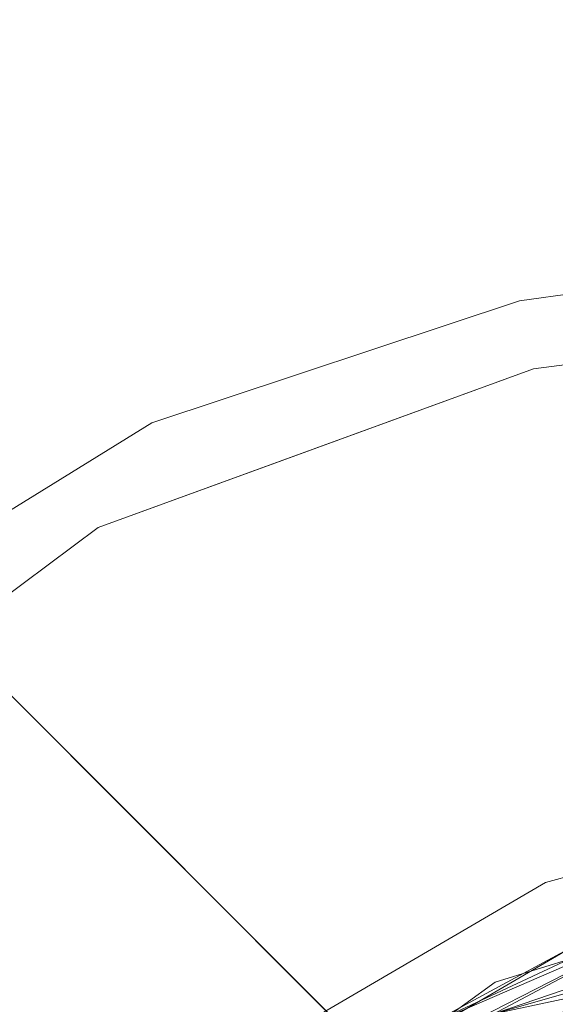
# Model space of a CAD drawing. Units: inches. Extents: x 0 to 204, y 0 to 264.
# Drawn here: x 91 to 93, y 168 to 172 of the extents above; entities that cross this region are included whole.
import ezdxf

# ---------------------------------------------------------------- set-up
doc = ezdxf.new("R2010")
doc.units = ezdxf.units.IN
doc.header["$MEASUREMENT"] = 0
doc.layers.get('0').update_dxf_attribs({"color": 10})

# ---------------------------------------------------------------- blocks, each defined once
blk = doc.blocks.new('OPLA-1W-3D')
at = {"lineweight": 18}
for points, invisible_edges in [([(-3.8847, 8.3531, 2.5), (-5.2576, 8.1598, 2.5), (-3.9352, 8.598, 2.5), (-1.3198, 8.9552, 2.5)], 9), ([(-3.9352, 8.598, 4), (-5.2576, 8.1598, 4), (-3.8847, 8.3531, 4), (-1.3198, 8.9552, 4)], 6), ([(-1.3198, 8.9552, 2.5), (-3.9352, 8.598, 2.5), (-3.9352, 8.598, 4), (-1.3198, 8.9552, 4)], 8), ([(-3.8847, 8.3531, 2.5), (-1.3198, 8.9552, 2.5), (-1.3029, 8.7058, 2.5)], 3), ([(-1.3029, 8.7058, 4), (-1.3198, 8.9552, 4), (-3.8847, 8.3531, 4)], 3), ([(-3.9352, 8.598, 4), (-3.9352, 8.598, 2.5), (-5.2576, 8.1598, 2.5), (-5.2576, 8.1598, 4)], 4), ([(-2.5938, 8.5294, 4), (-3.8847, 8.3531, 4), (-2.9452, 8.4814, 2.5)], 14), ([(-3.8847, 8.3531, 4), (-3.8847, 8.3531, 2.5), (-2.9452, 8.4814, 2.5)], 12), ([(-5.2576, 8.1598, 2.5), (-3.8847, 8.3531, 2.5), (-5.4509, 7.7831, 2.5), (-6.4433, 7.4284, 2.5)], 5), ([(-3.8847, 8.3531, 4), (-5.2576, 8.1598, 4), (-5.4509, 7.7831, 4)], 3), ([(-4.6678, 8.0681, 4), (-4.7889, 8.024, 2.5), (-3.8847, 8.3531, 2.5)], 13), ([(-3.8847, 8.3531, 4), (-4.6678, 8.0681, 4), (-3.8847, 8.3531, 2.5)], 2), ([(-6.727, 8.1412, -0.0122), (-6.8999, 8.3141, 0.0399), (-4.551, 5.9652, 15.6543)], 12), ([(-6.4433, 7.4284, 4), (-6.7878, 6.7878, 4), (-5.4509, 7.7831, 4), (-5.2576, 8.1598, 4)], 5), ([(-6.727, 8.1412, -0.0122), (-4.551, 5.9652, 15.6543), (-4.3742, 5.7884, 15.628)], 3), ([(-5.2576, 8.1598, 4), (-5.2576, 8.1598, 2.5), (-6.4433, 7.4284, 2.5), (-6.4433, 7.4284, 4)], 5), ([(-4.6678, 8.0681, 4), (-5.4509, 7.7831, 4), (-4.7889, 8.024, 2.5)], 14), ([(-5.4509, 7.7831, 2.5), (-4.7889, 8.024, 2.5), (-5.4509, 7.7831, 4)], 14), ([(-6.4433, 7.4284, 2.5), (-5.4509, 7.7831, 2.5), (-6.7878, 6.7878, 2.5), (-7.4284, 6.4433, 2.5)], 5), ([(-6.1193, 7.2854, 2.5), (-5.4509, 7.7831, 2.5), (-5.4509, 7.7831, 4), (-6.1193, 7.2854, 4)], 10), ([(-2.5683, 6.602, 15), (-4.0223, 6.1485, 15), (-3.8416, 6.5067, 15), (-2.6035, 6.8495, 15)], 10), ([(-3.8416, 6.5067, 17), (-4.0223, 6.1485, 17), (-2.5683, 6.602, 17), (-2.6035, 6.8495, 17)], 5), ([(-3.8416, 6.5067, 15), (-3.8416, 6.5067, 17), (-2.6035, 6.8495, 17), (-2.6035, 6.8495, 15)], 1), ([(-4.9514, 5.8597, 17), (-3.8416, 6.5067, 17), (-3.8416, 6.5067, 15), (-4.9514, 5.8597, 15)], 10), ([(-4.0223, 6.1485, 15), (-4.9514, 5.8597, 15), (-3.8416, 6.5067, 15)], 13), ([(-3.8416, 6.5067, 17), (-4.9514, 5.8597, 17), (-4.0223, 6.1485, 17)], 14), ([(-3.137, 6.4246, 15), (-3.2953, 6.3752, 17), (-4.0223, 6.1485, 15)], 3), ([(-4.0223, 6.1485, 15), (-3.2953, 6.3752, 17), (-4.0223, 6.1485, 17)], 13), ([(-5.2581, 5.2581, 15), (-5.8597, 4.9514, 15), (-4.9514, 5.8597, 15), (-4.0223, 6.1485, 15)], 5), ([(-4.9514, 5.8597, 17), (-5.8597, 4.9514, 17), (-5.2581, 5.2581, 17), (-4.0223, 6.1485, 17)], 10), ([(-4.6402, 5.7033, 17), (-4.6402, 5.7033, 15), (-4.0223, 6.1485, 15), (-4.0223, 6.1485, 17)], 5)]:
    blk.add_3dface(points, dxfattribs=dict(at, invisible_edges=invisible_edges))
for points in [[(-4.551, 5.9652, 15.6543), (-6.8999, 8.3141, 0.0399), (-8.3141, 6.8999, 0.0399), (-5.9652, 4.551, 15.6543)], [(-5.7884, 4.3742, 15.628), (-8.1412, 6.727, -0.0122), (-6.727, 8.1412, -0.0122), (-4.3742, 5.7884, 15.628)]]:
    blk.add_3dface(points, dxfattribs=at)
mesh = blk.add_polyface(dxfattribs=at)
corners = [(6.602, -2.5683, 17), (6.2763, -3.7444, 17), (5.6617, -4.7988, 17), (4.7988, -5.6617, 17), (3.7444, -6.2763, 17), (2.5683, -6.602, 17), (0, -6.7825, 17), (-2.5683, -6.602, 17), (-3.7444, -6.2763, 17), (-4.7988, -5.6617, 17), (-5.6617, -4.7988, 17), (-6.2763, -3.7444, 17), (-6.602, -2.5683, 17), (-6.7837, 0, 17), (-6.602, 2.5683, 17), (-6.2763, 3.7444, 17), (-5.6617, 4.7988, 17), (-4.7988, 5.6617, 17), (-3.7444, 6.2763, 17), (-2.5683, 6.602, 17), (0, 6.7837, 17), (2.5683, 6.602, 17), (3.7444, 6.2763, 17), (4.7988, 5.6617, 17), (5.6617, 4.7988, 17), (6.2763, 3.7444, 17), (6.602, 2.5683, 17), (6.7837, 0, 17), (-0.25, 0.5, 17), (-0.25, -0.5, 17), (-0.2415, -0.5647, 17), (-0.2165, -0.625, 17), (-0.1768, -0.6768, 17), (-0.125, -0.7165, 17), (-0.0647, -0.7415, 17), (0, -0.75, 17), (0.0647, -0.7415, 17), (0.125, -0.7165, 17), (0.1768, -0.6768, 17), (0.2165, -0.625, 17), (0.2415, -0.5647, 17), (0.25, -0.5, 17), (0.25, 0.5, 17), (0.2415, 0.5647, 17), (0.2165, 0.625, 17), (0.1768, 0.6768, 17), (0.125, 0.7165, 17), (0.0647, 0.7415, 17), (0, 0.75, 17), (-0.0647, 0.7415, 17), (-0.125, 0.7165, 17), (-0.1768, 0.6768, 17), (-0.2165, 0.625, 17), (-0.2415, 0.5647, 17)]
mesh.append_faces([[corners[k] for k in face] for face in [(51, 18, 19, 50), (20, 48, 49), (53, 13, 14, 52), (13, 53, 28), (34, 6, 7, 33), (13, 28, 29), (6, 34, 35), (21, 46, 47, 20), (26, 43, 44, 25), (27, 42, 43, 26), (2, 38, 39, 1), (36, 5, 6, 35), (5, 36, 37), (5, 37, 38, 4)]], dxfattribs={"vtx0": -1, "vtx2": -1})
mesh.append_faces([[corners[k] for k in face] for face in [(51, 16, 17, 18), (31, 10, 11, 12), (32, 8, 9, 10), (45, 22, 23, 24)]], dxfattribs={"vtx0": -1, "vtx3": -1})
mesh.append_faces([[corners[k] for k in face] for face in [(15, 16, 52, 14), (51, 52, 16), (29, 30, 13), (31, 32, 10), (3, 4, 38, 2), (41, 42, 27), (47, 48, 20)]], dxfattribs={"vtx1": -1, "vtx2": -1})
mesh.append_faces([[corners[k] for k in face] for face in [(49, 50, 19, 20), (7, 8, 32, 33), (12, 13, 30, 31), (45, 46, 21, 22), (44, 45, 24, 25), (39, 40, 0, 1), (40, 41, 27, 0)]], dxfattribs={"vtx1": -1, "vtx3": -1})
mesh = blk.add_polyface(dxfattribs=at)
corners = [(-2.4979, 6.107, 17.5), (-2.5161, 6.2351, 17.483), (-2.5331, 6.3545, 17.433), (-2.5477, 6.457, 17.3536), (-2.5589, 6.5357, 17.25), (-2.5659, 6.5851, 17.1294), (-2.5683, 6.602, 17), (-3.7444, 6.2763, 17), (-4.7988, 5.6617, 17), (-5.6617, 4.7988, 17), (-6.2763, 3.7444, 17), (-6.602, 2.5683, 17), (-6.5851, 2.5659, 17.1294), (-6.5357, 2.5589, 17.25), (-6.457, 2.5477, 17.3536), (-6.3545, 2.5331, 17.433), (-6.2351, 2.5161, 17.483), (-6.107, 2.4979, 17.5), (-5.8156, 3.5502, 17.5), (-5.2657, 4.4936, 17.5), (-4.4936, 5.2657, 17.5), (-3.5502, 5.8156, 17.5), (-5.1123, 5.1123, 17.4045), (-5.221, 5.221, 17.2228), (-4.1658, 5.6945, 17.47), (-5.6945, 4.1658, 17.47), (-4.0271, 6.0346, 17.2992), (-6.0346, 4.0271, 17.2992), (-4.2744, 5.989, 17.1422), (-5.989, 4.2744, 17.1422), (-4.9868, 4.9868, 17.4863), (-3.6164, 6.1229, 17.3929), (-6.1229, 3.6164, 17.3929), (-5.2502, 5.2502, 17.1051), (-3.4017, 6.3663, 17.1891), (-3.4096, 6.3937, 17.0927), (-6.3663, 3.4017, 17.1891), (-6.3937, 3.4096, 17.0927), (-3.3065, 6.1172, 17.4598), (-3.3714, 5.9913, 17.4902), (-6.1172, 3.3065, 17.4598), (-5.9479, 3.4954, 17.4895), (-4.4773, 5.696, 17.3673), (-5.2356, 5.1121, 17.3229), (-4.2521, 5.7482, 17.4265), (-5.6958, 4.4702, 17.3712), (-5.6022, 4.466, 17.4298), (-5.0817, 5.0229, 17.4541), (-4.5089, 5.8013, 17.2295), (-5.8013, 4.5089, 17.2295)]
mesh.append_faces([[corners[k] for k in face] for face in [(2, 38, 1), (16, 40, 15), (19, 41, 18), (7, 35, 6), (12, 37, 11), (1, 39, 0)]], dxfattribs={"vtx0": -1, "vtx1": -1})
mesh.append_faces([[corners[k] for k in face] for face in [(20, 39, 24), (30, 20, 24), (30, 25, 19), (36, 13, 27), (29, 49, 23), (47, 46, 25), (26, 31, 3), (40, 46, 32), (45, 43, 27), (48, 26, 34), (28, 33, 23), (42, 22, 44), (2, 31, 38), (24, 47, 30), (5, 35, 34), (43, 48, 23), (43, 42, 26), (46, 45, 32), (33, 9, 29), (37, 36, 29), (16, 41, 40), (39, 38, 24), (14, 32, 27), (28, 23, 48), (31, 26, 42), (8, 33, 28), (23, 33, 29), (4, 34, 26), (7, 28, 35), (34, 35, 28), (12, 36, 37), (49, 29, 36), (10, 37, 29), (1, 38, 39), (44, 24, 38), (15, 40, 32), (25, 40, 41), (25, 41, 19), (31, 42, 44), (43, 22, 42), (22, 43, 45), (27, 43, 49), (31, 44, 38), (47, 24, 44), (22, 45, 46), (32, 45, 27), (22, 46, 47), (40, 25, 46), (44, 22, 47), (30, 47, 25), (28, 48, 34), (26, 48, 43), (23, 49, 43), (27, 49, 36)]], dxfattribs={"vtx0": -1, "vtx1": -1, "vtx2": -1})
mesh.append_faces([[corners[k] for k in face] for face in [(35, 5, 6), (34, 4, 5), (26, 3, 4), (36, 12, 13), (30, 19, 20), (32, 14, 15), (28, 7, 8), (37, 10, 11)]], dxfattribs={"vtx0": -1, "vtx2": -1})
mesh.append_faces([[corners[k] for k in face] for face in [(21, 0, 39), (13, 14, 27), (16, 17, 41), (8, 9, 33), (9, 10, 29), (2, 3, 31), (20, 21, 39), (17, 18, 41)]], dxfattribs={"vtx1": -1, "vtx2": -1})
mesh = blk.add_polyface(dxfattribs=at)
corners = [(2.4984, -6.1069, 17.5), (3.5506, -5.8154, 17.5), (4.4938, -5.2655, 17.5), (5.2658, -4.4934, 17.5), (5.8156, -3.5501, 17.5), (6.107, -2.4979, 17.5), (6.2837, 0, 17.5), (6.107, 2.4979, 17.5), (5.8156, 3.5502, 17.5), (5.2657, 4.4936, 17.5), (4.4936, 5.2657, 17.5), (3.5502, 5.8156, 17.5), (2.4979, 6.107, 17.5), (0, 6.2837, 17.5), (-2.4979, 6.107, 17.5), (-3.5502, 5.8156, 17.5), (-4.4936, 5.2657, 17.5), (-5.2657, 4.4936, 17.5), (-5.8156, 3.5502, 17.5), (-6.107, 2.4979, 17.5), (-6.2837, 0, 17.5), (-6.107, -2.4979, 17.5), (-5.8156, -3.5501, 17.5), (-5.2658, -4.4934, 17.5), (-4.4938, -5.2655, 17.5), (-3.5506, -5.8154, 17.5), (-2.4984, -6.1069, 17.5), (0, -6.2825, 17.5), (-0.25, -0.5, 17.5), (-0.25, 0.5, 17.5), (-0.2415, 0.5647, 17.5), (-0.2165, 0.625, 17.5), (-0.1768, 0.6768, 17.5), (-0.125, 0.7165, 17.5), (-0.0647, 0.7415, 17.5), (0, 0.75, 17.5), (0.0647, 0.7415, 17.5), (0.125, 0.7165, 17.5), (0.1768, 0.6768, 17.5), (0.2165, 0.625, 17.5), (0.2415, 0.5647, 17.5), (0.25, 0.5, 17.5), (0.25, -0.5, 17.5), (0.2415, -0.5647, 17.5), (0.2165, -0.625, 17.5), (0.1768, -0.6768, 17.5), (0.125, -0.7165, 17.5), (0.0647, -0.7415, 17.5), (0, -0.75, 17.5), (-0.0647, -0.7415, 17.5), (-0.125, -0.7165, 17.5), (-0.1768, -0.6768, 17.5), (-0.2165, -0.625, 17.5), (-0.2415, -0.5647, 17.5)]
mesh.append_faces([[corners[k] for k in face] for face in [(38, 11, 12, 37), (13, 35, 36), (40, 6, 7, 39), (6, 40, 41), (47, 27, 0, 46), (6, 41, 42), (27, 47, 48), (14, 33, 34, 13), (19, 30, 31, 18), (20, 29, 30, 19), (23, 51, 52, 22), (49, 26, 27, 48), (26, 49, 50), (26, 50, 51, 25)]], dxfattribs={"vtx0": -1, "vtx2": -1})
mesh.append_faces([[corners[k] for k in face] for face in [(38, 9, 10, 11), (44, 3, 4, 5), (45, 1, 2, 3), (32, 15, 16, 17)]], dxfattribs={"vtx0": -1, "vtx3": -1})
mesh.append_faces([[corners[k] for k in face] for face in [(8, 9, 39, 7), (38, 39, 9), (42, 43, 6), (44, 45, 3), (24, 25, 51, 23), (28, 29, 20), (34, 35, 13)]], dxfattribs={"vtx1": -1, "vtx2": -1})
mesh.append_faces([[corners[k] for k in face] for face in [(36, 37, 12, 13), (0, 1, 45, 46), (5, 6, 43, 44), (32, 33, 14, 15), (31, 32, 17, 18), (52, 53, 21, 22), (53, 28, 20, 21)]], dxfattribs={"vtx1": -1, "vtx3": -1})

msp = doc.modelspace()

# ---------------------------------------------------------------- linework, layer by layer
at = {"lineweight": 18, "invisible_edges": 15}
for points in [[(92.83714, 171.24779, 33.04265), (93.84639, 171.58369, 33.18255), (92.89825, 171.29876, 32.90842)], [(92.83714, 171.24779, 33.04265), (93.7934, 171.49334, 33.26278), (93.84639, 171.58369, 33.18255)], [(92.83714, 171.24779, 33.04265), (93.08996, 171.23616, 33.18215), (93.7934, 171.49334, 33.26278)], [(92.83349, 171.275, 32.8876), (92.83235, 171.27353, 32.89756), (92.94888, 171.31881, 32.90678)], [(92.94995, 171.32023, 32.89713), (92.83349, 171.275, 32.8876), (92.94888, 171.31881, 32.90678)], [(92.18116, 170.96536, 32.92517), (92.83714, 171.24779, 33.04265), (92.89825, 171.29876, 32.90842)], [(92.71871, 171.22988, 32.86784), (92.7175, 171.22834, 32.8781), (92.83349, 171.275, 32.8876)], [(92.83463, 171.27648, 32.87764), (92.71871, 171.22988, 32.86784), (92.83349, 171.275, 32.8876)], [(92.83714, 171.24779, 33.04265), (92.18116, 170.96536, 32.92517), (92.2144, 170.90727, 33.00602)], [(93.08996, 171.23616, 33.18215), (92.83714, 171.24779, 33.04265), (92.2144, 170.90727, 33.00602)], [(92.49248, 170.89541, 33.10204), (93.08996, 171.23616, 33.18215), (92.2144, 170.90727, 33.00602)], [(93.20133, 171.15582, 33.22542), (93.08996, 171.23616, 33.18215), (92.49248, 170.89541, 33.10204)], [(92.60455, 171.18345, 32.84749), (92.60327, 171.18185, 32.85806), (92.71871, 171.22988, 32.86784)], [(92.71992, 171.23141, 32.85757), (92.60455, 171.18345, 32.84749), (92.71871, 171.22988, 32.86784)], [(92.49103, 171.13571, 32.82656), (92.48967, 171.13406, 32.83743), (92.60455, 171.18345, 32.84749)], [(92.60584, 171.18504, 32.83692), (92.49103, 171.13571, 32.82656), (92.60455, 171.18345, 32.84749)], [(92.37817, 171.08669, 32.80506), (92.37673, 171.08497, 32.81624), (92.49103, 171.13571, 32.82656)], [(92.49239, 171.13737, 32.81569), (92.37817, 171.08669, 32.80506), (92.49103, 171.13571, 32.82656)], [(93.20133, 171.15582, 33.22542), (92.49248, 170.89541, 33.10204), (92.98115, 170.96527, 33.16499)], [(92.26598, 171.03639, 32.78299), (92.26446, 171.0346, 32.79447), (92.37817, 171.08669, 32.80506)], [(92.3796, 171.08842, 32.79389), (92.26598, 171.03639, 32.78299), (92.37817, 171.08669, 32.80506)], [(92.15448, 170.98482, 32.76035), (92.15288, 170.98296, 32.77213), (92.26598, 171.03639, 32.78299)], [(92.26749, 171.03818, 32.77151), (92.15448, 170.98482, 32.76035), (92.26598, 171.03639, 32.78299)], [(92.18116, 170.96536, 32.92517), (92.03291, 170.87601, 32.72535), (91.56835, 170.66686, 32.76589)], [(91.56835, 170.66686, 32.76589), (92.2144, 170.90727, 33.00602), (92.18116, 170.96536, 32.92517)], [(92.98115, 170.96527, 33.16499), (91.99724, 170.33507, 32.86303), (92.99121, 170.69209, 32.99319)], [(92.04368, 170.93198, 32.73715), (92.04201, 170.93006, 32.74923), (92.15448, 170.98482, 32.76035)], [(92.15607, 170.98667, 32.74857), (92.04368, 170.93198, 32.73715), (92.15448, 170.98482, 32.76035)], [(91.93361, 170.87789, 32.71339), (91.93185, 170.8759, 32.72578), (92.04368, 170.93198, 32.73715)], [(92.04536, 170.9339, 32.72507), (91.93361, 170.87789, 32.71339), (92.04368, 170.93198, 32.73715)], [(92.2144, 170.90727, 33.00602), (91.26745, 170.40283, 32.78672), (91.64267, 170.48112, 32.9171)], [(92.2144, 170.90727, 33.00602), (91.56835, 170.66686, 32.76589), (91.26745, 170.40283, 32.78672)], [(92.2144, 170.90727, 33.00602), (91.64267, 170.48112, 32.9171), (92.49248, 170.89541, 33.10204)], [(92.49248, 170.89541, 33.10204), (91.64267, 170.48112, 32.9171), (92.13578, 170.55189, 32.98088)], [(91.82428, 170.82255, 32.68908), (91.82244, 170.82049, 32.70176), (91.93361, 170.87789, 32.71339)], [(91.93537, 170.87988, 32.70101), (91.82428, 170.82255, 32.68908), (91.93361, 170.87789, 32.71339)], [(91.71571, 170.76597, 32.66421), (91.71378, 170.76384, 32.6772), (91.82428, 170.82255, 32.68908)], [(91.82613, 170.82461, 32.6764), (91.71571, 170.76597, 32.66421), (91.82428, 170.82255, 32.68908)], [(91.60792, 170.70817, 32.6388), (91.6059, 170.70596, 32.65208), (91.71571, 170.76597, 32.66421)], [(91.71764, 170.7681, 32.65123), (91.60792, 170.70817, 32.6388), (91.71571, 170.76597, 32.66421)], [(91.50091, 170.64914, 32.61285), (91.4988, 170.64686, 32.62642), (91.60792, 170.70817, 32.6388)], [(91.60993, 170.71037, 32.62552), (91.50091, 170.64914, 32.61285), (91.60792, 170.70817, 32.6388)], [(92.31277, 170.28754, 32.7597), (92.99121, 170.69209, 32.99319), (91.99724, 170.33507, 32.86303)], [(92.97824, 170.51321, 32.80829), (92.99121, 170.69209, 32.99319), (92.31277, 170.28754, 32.7597)], [(91.26745, 170.40283, 32.78672), (91.56835, 170.66686, 32.76589), (90.6877, 170.12142, 32.53047)], [(91.56835, 170.66686, 32.76589), (91.16757, 170.45327, 32.54229), (90.6877, 170.12142, 32.53047)], [(91.39472, 170.58891, 32.58635), (91.39252, 170.58655, 32.60023), (91.50091, 170.64914, 32.61285)], [(91.50302, 170.65142, 32.59927), (91.39472, 170.58891, 32.58635), (91.50091, 170.64914, 32.61285)], [(91.28935, 170.52747, 32.55932), (91.28706, 170.52503, 32.5735), (91.39472, 170.58891, 32.58635)], [(91.39692, 170.59126, 32.57247), (91.28935, 170.52747, 32.55932), (91.39472, 170.58891, 32.58635)], [(91.18483, 170.46484, 32.53176), (91.18244, 170.46232, 32.54623), (91.28935, 170.52747, 32.55932)], [(91.29165, 170.5299, 32.54515), (91.18483, 170.46484, 32.53176), (91.28935, 170.52747, 32.55932)], [(92.94423, 170.39737, 32.64078), (92.97824, 170.51321, 32.80829), (92.21459, 170.0845, 32.53696)], [(92.31277, 170.28754, 32.7597), (92.21459, 170.0845, 32.53696), (92.97824, 170.51321, 32.80829)], [(93.25977, 170.00414, 32.29271), (94.39785, 170.50841, 32.36232), (92.7026, 169.99668, 32.24365)], [(93.15753, 170.27677, 32.21273), (92.7026, 169.99668, 32.24365), (94.39785, 170.50841, 32.36232)], [(91.26745, 170.40283, 32.78672), (90.82898, 169.9826, 32.696), (91.64267, 170.48112, 32.9171)], [(91.29042, 170.13851, 32.79678), (91.64267, 170.48112, 32.9171), (90.82898, 169.9826, 32.696)], [(91.08117, 170.40102, 32.50367), (91.07868, 170.39842, 32.51844), (91.18483, 170.46484, 32.53176)], [(91.18722, 170.46735, 32.51729), (91.08117, 170.40102, 32.50367), (91.18483, 170.46484, 32.53176)], [(90.39012, 169.80372, 32.53075), (90.82898, 169.9826, 32.696), (91.26745, 170.40283, 32.78672)], [(91.26745, 170.40283, 32.78672), (90.6877, 170.12142, 32.53047), (90.39012, 169.80372, 32.53075)], [(90.97838, 170.33603, 32.47506), (90.9758, 170.33335, 32.49012), (91.08117, 170.40102, 32.50367)], [(91.08365, 170.40362, 32.4889), (90.97838, 170.33603, 32.47506), (91.08117, 170.40102, 32.50367)], [(92.21459, 170.0845, 32.53696), (92.74671, 170.2359, 32.41421), (92.94423, 170.39737, 32.64078)], [(91.00121, 169.76487, 32.61361), (91.5163, 169.92597, 32.63573), (91.99724, 170.33507, 32.86303)], [(91.99724, 170.33507, 32.86303), (91.29042, 170.13851, 32.79678), (91.00121, 169.76487, 32.61361)], [(92.31277, 170.28754, 32.7597), (91.99724, 170.33507, 32.86303), (91.5163, 169.92597, 32.63573)], [(91.5163, 169.92597, 32.63573), (91.3004, 169.56868, 32.3315), (92.31277, 170.28754, 32.7597)], [(92.31277, 170.28754, 32.7597), (91.3004, 169.56868, 32.3315), (92.21459, 170.0845, 32.53696)], [(91.94636, 169.8598, 32.08503), (92.7026, 169.99668, 32.24365), (93.15753, 170.27677, 32.21273)], [(93.15753, 170.27677, 32.21273), (92.09563, 169.94369, 31.84506), (91.94636, 169.8598, 32.08503)], [(91.3004, 169.56868, 32.3315), (91.88247, 169.72738, 32.18773), (92.21459, 170.0845, 32.53696)], [(91.94636, 169.8598, 32.08503), (91.69178, 169.62605, 32.09724), (92.7026, 169.99668, 32.24365)], [(92.7026, 169.99668, 32.24365), (91.69178, 169.62605, 32.09724), (92.17039, 169.61495, 32.12882)], [(91.5163, 169.92597, 32.63573), (91.00121, 169.76487, 32.61361), (90.73604, 169.39964, 32.40119)], [(91.3004, 169.56868, 32.3315), (91.5163, 169.92597, 32.63573), (90.73604, 169.39964, 32.40119)], [(90.57915, 169.33273, 31.76198), (91.94636, 169.8598, 32.08503), (90.98837, 169.54811, 31.67849)], [(90.57915, 169.33273, 31.76198), (90.99289, 169.43098, 31.94197), (91.94636, 169.8598, 32.08503)], [(90.99289, 169.43098, 31.94197), (91.69178, 169.62605, 32.09724), (91.94636, 169.8598, 32.08503)], [(91.00121, 169.76487, 32.61361), (90.15036, 169.09033, 32.30882), (90.73604, 169.39964, 32.40119)], [(90.54964, 169.58267, 32.54923), (90.15036, 169.09033, 32.30882), (91.00121, 169.76487, 32.61361)], [(93.02525, 169.71559, 32.1381), (92.17039, 169.61495, 32.12882), (91.645, 169.2464, 31.94427)], [(91.645, 169.2464, 31.94427), (92.31037, 169.32193, 31.8942), (93.02525, 169.71559, 32.1381)], [(93.50868, 169.66182, 32.01977), (93.02525, 169.71559, 32.1381), (92.31037, 169.32193, 31.8942)], [(93.50868, 169.66182, 32.01977), (92.31037, 169.32193, 31.8942), (92.93451, 169.3901, 31.79107)], [(91.08101, 169.22575, 31.96494), (91.69178, 169.62605, 32.09724), (90.99289, 169.43098, 31.94197)], [(91.3004, 169.56868, 32.3315), (90.73604, 169.39964, 32.40119), (90.24688, 168.84491, 32.07768)], [(90.24688, 168.84491, 32.07768), (90.54488, 168.93904, 31.98508), (91.3004, 169.56868, 32.3315)], [(91.3004, 169.56868, 32.3315), (90.54488, 168.93904, 31.98508), (91.01823, 169.21886, 31.96126)], [(90.99289, 169.43098, 31.94197), (90.57915, 169.33273, 31.76198), (90.05167, 168.93288, 31.74923)], [(90.99289, 169.43098, 31.94197), (90.05167, 168.93288, 31.74923), (91.08101, 169.22575, 31.96494)], [(92.83714, 169.07506, 33.04265), (93.84639, 169.41096, 33.18255), (92.89825, 169.12603, 32.90842)], [(92.83714, 169.07506, 33.04265), (93.7934, 169.32061, 33.26278), (93.84639, 169.41096, 33.18255)], [(92.93451, 169.3901, 31.79107), (92.31037, 169.32193, 31.8942), (91.63071, 168.92064, 31.6047)], [(91.63071, 168.92064, 31.6047), (92.45552, 169.08804, 31.48476), (92.93451, 169.3901, 31.79107)], [(93.25977, 168.86825, 32.29271), (94.39785, 169.37252, 32.36232), (92.7026, 168.86079, 32.24365)], [(93.15753, 169.14088, 32.21273), (92.7026, 168.86079, 32.24365), (94.39785, 169.37252, 32.36232)], [(91.03336, 168.79677, 31.67964), (91.63071, 168.92064, 31.6047), (92.31037, 169.32193, 31.8942)], [(91.645, 169.2464, 31.94427), (91.03336, 168.79677, 31.67964), (92.31037, 169.32193, 31.8942)], [(92.83714, 169.07506, 33.04265), (93.08996, 169.06343, 33.18215), (93.7934, 169.32061, 33.26278)], [(90.1897, 168.51913, 31.63369), (91.03336, 168.79677, 31.67964), (91.645, 169.2464, 31.94427)], [(90.1897, 168.51913, 31.63369), (91.645, 169.2464, 31.94427), (91.08101, 169.22575, 31.96494)], [(93.25977, 168.74619, 32.29271), (94.39785, 169.25045, 32.36232), (92.7026, 168.73872, 32.24365)], [(93.15753, 169.01881, 32.21273), (92.7026, 168.73872, 32.24365), (94.39785, 169.25045, 32.36232)], [(91.94636, 168.7239, 32.08503), (92.7026, 168.86079, 32.24365), (93.15753, 169.14088, 32.21273)], [(93.15753, 169.14088, 32.21273), (92.09563, 168.8078, 31.84506), (91.94636, 168.7239, 32.08503)], [(92.18116, 168.79263, 32.92517), (92.83714, 169.07506, 33.04265), (92.89825, 169.12603, 32.90842)], [(92.83349, 169.10227, 32.8876), (92.83235, 169.1008, 32.89756), (92.94888, 169.14608, 32.90678)], [(92.94995, 169.1475, 32.89713), (92.83349, 169.10227, 32.8876), (92.94888, 169.14608, 32.90678)], [(92.71871, 169.05715, 32.86784), (92.7175, 169.05561, 32.8781), (92.83349, 169.10227, 32.8876)], [(92.83463, 169.10375, 32.87764), (92.71871, 169.05715, 32.86784), (92.83349, 169.10227, 32.8876)], [(92.83714, 169.07506, 33.04265), (92.18116, 168.79263, 32.92517), (92.2144, 168.73454, 33.00602)], [(93.08996, 169.06343, 33.18215), (92.83714, 169.07506, 33.04265), (92.2144, 168.73454, 33.00602)], [(92.49248, 168.72268, 33.10204), (93.08996, 169.06343, 33.18215), (92.2144, 168.73454, 33.00602)], [(93.20133, 168.98309, 33.22542), (93.08996, 169.06343, 33.18215), (92.49248, 168.72268, 33.10204)], [(92.60455, 169.01072, 32.84749), (92.60327, 169.00912, 32.85806), (92.71871, 169.05715, 32.86784)], [(92.71992, 169.05868, 32.85757), (92.60455, 169.01072, 32.84749), (92.71871, 169.05715, 32.86784)], [(91.94636, 168.60184, 32.08503), (92.7026, 168.73872, 32.24365), (93.15753, 169.01881, 32.21273)], [(93.15753, 169.01881, 32.21273), (92.09563, 168.68573, 31.84506), (91.94636, 168.60184, 32.08503)], [(92.49103, 168.96299, 32.82656), (92.48967, 168.96133, 32.83743), (92.60455, 169.01072, 32.84749)], [(92.60584, 169.01231, 32.83692), (92.49103, 168.96299, 32.82656), (92.60455, 169.01072, 32.84749)], [(93.20133, 168.98309, 33.22542), (92.49248, 168.72268, 33.10204), (92.98115, 168.79254, 33.16499)], [(92.37817, 168.91396, 32.80506), (92.37673, 168.91224, 32.81624), (92.49103, 168.96299, 32.82656)], [(92.49239, 168.96464, 32.81569), (92.37817, 168.91396, 32.80506), (92.49103, 168.96299, 32.82656)], [(91.43434, 168.72321, 31.33114), (91.63071, 168.92064, 31.6047), (90.39823, 168.28775, 31.31595)], [(91.63071, 168.92064, 31.6047), (91.03336, 168.79677, 31.67964), (90.39823, 168.28775, 31.31595)], [(92.26598, 168.86366, 32.78299), (92.26446, 168.86188, 32.79447), (92.37817, 168.91396, 32.80506)], [(92.3796, 168.91569, 32.79389), (92.26598, 168.86366, 32.78299), (92.37817, 168.91396, 32.80506)], [(93.25977, 168.37341, 32.29271), (94.39785, 168.87768, 32.36232), (92.7026, 168.36595, 32.24365)], [(93.15753, 168.64603, 32.21273), (92.7026, 168.36595, 32.24365), (94.39785, 168.87768, 32.36232)], [(91.94636, 168.7239, 32.08503), (91.69178, 168.49016, 32.09724), (92.7026, 168.86079, 32.24365)], [(92.7026, 168.86079, 32.24365), (91.69178, 168.49016, 32.09724), (92.17039, 168.47906, 32.12882)], [(92.15448, 168.81209, 32.76035), (92.15288, 168.81023, 32.77213), (92.26598, 168.86366, 32.78299)], [(92.26749, 168.86545, 32.77151), (92.15448, 168.81209, 32.76035), (92.26598, 168.86366, 32.78299)], [(89.95394, 168.19203, 31.41675), (90.39823, 168.28775, 31.31595), (91.03336, 168.79677, 31.67964)], [(91.03336, 168.79677, 31.67964), (90.1897, 168.51913, 31.63369), (89.95394, 168.19203, 31.41675)], [(92.04368, 168.75925, 32.73715), (92.04201, 168.75733, 32.74923), (92.15448, 168.81209, 32.76035)], [(92.15607, 168.81394, 32.74857), (92.04368, 168.75925, 32.73715), (92.15448, 168.81209, 32.76035)], [(92.18116, 168.79263, 32.92517), (92.03291, 168.70328, 32.72535), (91.56835, 168.49413, 32.76589)], [(91.56835, 168.49413, 32.76589), (92.2144, 168.73454, 33.00602), (92.18116, 168.79263, 32.92517)], [(92.04536, 168.76117, 32.72507), (91.93361, 168.70516, 32.71339), (92.04368, 168.75925, 32.73715)], [(92.98115, 168.79254, 33.16499), (91.99724, 168.16234, 32.86303), (92.99121, 168.51936, 32.99319)], [(92.2144, 168.73454, 33.00602), (91.26745, 168.2301, 32.78672), (91.64267, 168.30839, 32.9171)], [(92.2144, 168.73454, 33.00602), (91.56835, 168.49413, 32.76589), (91.26745, 168.2301, 32.78672)], [(92.2144, 168.73454, 33.00602), (91.64267, 168.30839, 32.9171), (92.49248, 168.72268, 33.10204)], [(91.94636, 168.60184, 32.08503), (91.69178, 168.36809, 32.09724), (92.7026, 168.73872, 32.24365)], [(92.7026, 168.73872, 32.24365), (91.69178, 168.36809, 32.09724), (92.17039, 168.35699, 32.12882)], [(91.93361, 168.70516, 32.71339), (91.93185, 168.70317, 32.72578), (92.04368, 168.75925, 32.73715)], [(92.35477, 168.66631, 33.2414), (92.97656, 168.75156, 33.17618), (92.66419, 168.67123, 33.14552)], [(92.35477, 168.66631, 33.2414), (92.60399, 168.68328, 33.2866), (92.97656, 168.75156, 33.17618)], [(93.13502, 168.75459, 33.23082), (92.97656, 168.75156, 33.17618), (92.60399, 168.68328, 33.2866)], [(93.13502, 168.75459, 33.23082), (92.60399, 168.68328, 33.2866), (93.04164, 168.6532, 33.29968)], [(93.03032, 168.7042, 33.10054), (92.66419, 168.67123, 33.14552), (92.97656, 168.75156, 33.17618)], [(90.57915, 168.19684, 31.76198), (91.94636, 168.7239, 32.08503), (90.98837, 168.41222, 31.67849)], [(90.57915, 168.19684, 31.76198), (90.99289, 168.29509, 31.94197), (91.94636, 168.7239, 32.08503)], [(90.99289, 168.29509, 31.94197), (91.69178, 168.49016, 32.09724), (91.94636, 168.7239, 32.08503)], [(92.49248, 168.72268, 33.10204), (91.64267, 168.30839, 32.9171), (92.13578, 168.37916, 32.98088)], [(91.82428, 168.64982, 32.68908), (91.82244, 168.64776, 32.70176), (91.93361, 168.70516, 32.71339)], [(91.93537, 168.70715, 32.70101), (91.82428, 168.64982, 32.68908), (91.93361, 168.70516, 32.71339)], [(93.03032, 168.7042, 33.10054), (92.65929, 168.58542, 33.14347), (92.66419, 168.67123, 33.14552)], [(91.73604, 168.56819, 33.31639), (92.02042, 168.59758, 33.35118), (92.35477, 168.66631, 33.2414)], [(91.73604, 168.56819, 33.31639), (92.35477, 168.66631, 33.2414), (92.04345, 168.58317, 33.21837)], [(92.35477, 168.66631, 33.2414), (92.02042, 168.59758, 33.35118), (92.60399, 168.68328, 33.2866)], [(92.30715, 168.57994, 33.35575), (92.60399, 168.68328, 33.2866), (92.02042, 168.59758, 33.35118)], [(92.35477, 168.66631, 33.2414), (92.66419, 168.67123, 33.14552), (92.04345, 168.58317, 33.21837)], [(92.29068, 168.54865, 33.17161), (92.04345, 168.58317, 33.21837), (92.66419, 168.67123, 33.14552)], [(91.71571, 168.59324, 32.66421), (91.71378, 168.59111, 32.6772), (91.82428, 168.64982, 32.68908)], [(91.82613, 168.65188, 32.6764), (91.71571, 168.59324, 32.66421), (91.82428, 168.64982, 32.68908)], [(91.94636, 168.22906, 32.08503), (92.7026, 168.36595, 32.24365), (93.15753, 168.64603, 32.21273)], [(93.15753, 168.64603, 32.21273), (92.09563, 168.31296, 31.84506), (91.94636, 168.22906, 32.08503)], [(93.15002, 168.60308, 33.12117), (92.61581, 168.53558, 33.17164), (93.0279, 168.62219, 33.11533)], [(93.05929, 168.63007, 33.27034), (92.67439, 168.61657, 33.32771), (92.70472, 168.56757, 33.29676)], [(93.01609, 168.56982, 33.20368), (93.05929, 168.63007, 33.27034), (92.70472, 168.56757, 33.29676)], [(90.57915, 168.07477, 31.76198), (91.94636, 168.60184, 32.08503), (90.98837, 168.29015, 31.67849)], [(90.57915, 168.07477, 31.76198), (90.99289, 168.17303, 31.94197), (91.94636, 168.60184, 32.08503)], [(90.99289, 168.17303, 31.94197), (91.69178, 168.36809, 32.09724), (91.94636, 168.60184, 32.08503)], [(91.60792, 168.53544, 32.6388), (91.6059, 168.53323, 32.65208), (91.71571, 168.59324, 32.66421)], [(91.71764, 168.59537, 32.65123), (91.60792, 168.53544, 32.6388), (91.71571, 168.59324, 32.66421)], [(92.02042, 168.59758, 33.35118), (91.73604, 168.56819, 33.31639), (91.62478, 168.52042, 33.41437)], [(91.76881, 168.47154, 33.4382), (92.02042, 168.59758, 33.35118), (91.62478, 168.52042, 33.41437)], [(93.15002, 168.60308, 33.12117), (93.01609, 168.56982, 33.20368), (92.61581, 168.53558, 33.17164)], [(91.73604, 168.56819, 33.31639), (91.11027, 168.44648, 33.37466), (91.26938, 168.47602, 33.43674)], [(91.46251, 168.47424, 33.28613), (91.11027, 168.44648, 33.37466), (91.73604, 168.56819, 33.31639)], [(91.26938, 168.47602, 33.43674), (91.62478, 168.52042, 33.41437), (91.73604, 168.56819, 33.31639)], [(91.46251, 168.47424, 33.28613), (92.04345, 168.58317, 33.21837), (91.75045, 168.43987, 33.25435)], [(92.04345, 168.58317, 33.21837), (91.46251, 168.47424, 33.28613), (91.73604, 168.56819, 33.31639)], [(93.02525, 168.5797, 32.1381), (92.17039, 168.47906, 32.12882), (91.645, 168.11051, 31.94427)], [(91.645, 168.11051, 31.94427), (92.31037, 168.18604, 31.8942), (93.02525, 168.5797, 32.1381)], [(92.29068, 168.54865, 33.17161), (92.61581, 168.53558, 33.17164), (92.0311, 168.4463, 33.24092)], [(92.30715, 168.57994, 33.35575), (92.08224, 168.47234, 33.36458), (92.70472, 168.56757, 33.29676)], [(92.39174, 168.48444, 33.269), (92.70472, 168.56757, 33.29676), (92.08224, 168.47234, 33.36458)], [(93.50868, 168.52593, 32.01977), (93.02525, 168.5797, 32.1381), (92.31037, 168.18604, 31.8942)], [(92.39174, 168.48444, 33.269), (93.01609, 168.56982, 33.20368), (92.70472, 168.56757, 33.29676)], [(92.39174, 168.48444, 33.269), (92.61581, 168.53558, 33.17164), (93.01609, 168.56982, 33.20368)], [(91.62478, 168.52042, 33.41437), (91.26938, 168.47602, 33.43674), (91.23048, 168.36313, 33.52065)], [(91.50091, 168.47641, 32.61285), (91.4988, 168.47413, 32.62642), (91.60792, 168.53544, 32.6388)], [(91.60993, 168.53764, 32.62552), (91.50091, 168.47641, 32.61285), (91.60792, 168.53544, 32.6388)], [(92.31277, 168.11481, 32.7597), (92.99121, 168.51936, 32.99319), (91.99724, 168.16234, 32.86303)], [(92.39174, 168.48444, 33.269), (92.0311, 168.4463, 33.24092), (92.61581, 168.53558, 33.17164)], [(93.50868, 168.52593, 32.01977), (92.31037, 168.18604, 31.8942), (92.93451, 168.25421, 31.79107)], [(92.97824, 168.34048, 32.80829), (92.99121, 168.51936, 32.99319), (92.31277, 168.11481, 32.7597)], [(91.26745, 168.2301, 32.78672), (91.56835, 168.49413, 32.76589), (90.6877, 167.94869, 32.53047)], [(91.56835, 168.49413, 32.76589), (91.16757, 168.28054, 32.54229), (90.6877, 167.94869, 32.53047)], [(91.08101, 168.08986, 31.96494), (91.69178, 168.49016, 32.09724), (90.99289, 168.29509, 31.94197)], [(91.50302, 168.47869, 32.59927), (91.39472, 168.41618, 32.58635), (91.50091, 168.47641, 32.61285)], [(91.77047, 168.38599, 33.34424), (92.0311, 168.4463, 33.24092), (92.39174, 168.48444, 33.269)], [(91.77047, 168.38599, 33.34424), (92.39174, 168.48444, 33.269), (92.08224, 168.47234, 33.36458)], [(91.11027, 168.44648, 33.37466), (90.52697, 168.30203, 33.43231), (90.52875, 168.33902, 33.50417)], [(91.03918, 168.39006, 33.3436), (90.52697, 168.30203, 33.43231), (91.11027, 168.44648, 33.37466)], [(90.52875, 168.33902, 33.50417), (90.89662, 168.41206, 33.47015), (91.11027, 168.44648, 33.37466)], [(91.11027, 168.44648, 33.37466), (90.89662, 168.41206, 33.47015), (91.26938, 168.47602, 33.43674)], [(91.26938, 168.47602, 33.43674), (90.89662, 168.41206, 33.47015), (90.94154, 168.39114, 33.51336)], [(91.26938, 168.47602, 33.43674), (90.94154, 168.39114, 33.51336), (91.23048, 168.36313, 33.52065)], [(91.03918, 168.39006, 33.3436), (91.11027, 168.44648, 33.37466), (91.46251, 168.47424, 33.28613)], [(91.21022, 168.33109, 33.3371), (91.03918, 168.39006, 33.3436), (91.46251, 168.47424, 33.28613)], [(91.39472, 168.41618, 32.58635), (91.39252, 168.41382, 32.60023), (91.50091, 168.47641, 32.61285)], [(91.50036, 168.38526, 33.44676), (92.08224, 168.47234, 33.36458), (91.76881, 168.47154, 33.4382)], [(92.08224, 168.47234, 33.36458), (91.50036, 168.38526, 33.44676), (91.77047, 168.38599, 33.34424)], [(92.0311, 168.4463, 33.24092), (91.77047, 168.38599, 33.34424), (91.6293, 168.39065, 33.27914)], [(91.75045, 168.43987, 33.25435), (92.0311, 168.4463, 33.24092), (91.6293, 168.39065, 33.27914)], [(93.02525, 168.45764, 32.1381), (92.17039, 168.35699, 32.12882), (91.645, 167.98845, 31.94427)], [(91.645, 167.98845, 31.94427), (92.31037, 168.06398, 31.8942), (93.02525, 168.45764, 32.1381)], [(93.50868, 168.40386, 32.01977), (93.02525, 168.45764, 32.1381), (92.31037, 168.06398, 31.8942)], [(91.28935, 168.35474, 32.55932), (91.28706, 168.3523, 32.5735), (91.39472, 168.41618, 32.58635)], [(91.39692, 168.41853, 32.57247), (91.28935, 168.35474, 32.55932), (91.39472, 168.41618, 32.58635)], [(91.03918, 168.39006, 33.3436), (90.76002, 168.24044, 33.40605), (90.52697, 168.30203, 33.43231)], [(91.07303, 168.31073, 33.51018), (91.15497, 168.28375, 33.45638), (91.50036, 168.38526, 33.44676)], [(91.23048, 168.36313, 33.52065), (91.07303, 168.31073, 33.51018), (91.50036, 168.38526, 33.44676)], [(91.77047, 168.38599, 33.34424), (91.15497, 168.28375, 33.45638), (91.28851, 168.3097, 33.35233)], [(91.50036, 168.38526, 33.44676), (91.15497, 168.28375, 33.45638), (91.77047, 168.38599, 33.34424)], [(91.6293, 168.39065, 33.27914), (91.28851, 168.3097, 33.35233), (91.21022, 168.33109, 33.3371)], [(91.28851, 168.3097, 33.35233), (91.6293, 168.39065, 33.27914), (91.77047, 168.38599, 33.34424)], [(93.50868, 168.40386, 32.01977), (92.31037, 168.06398, 31.8942), (92.93451, 168.13214, 31.79107)], [(91.08101, 167.96779, 31.96494), (91.69178, 168.36809, 32.09724), (90.99289, 168.17303, 31.94197)], [(91.18483, 168.29211, 32.53176), (91.18244, 168.28959, 32.54623), (91.28935, 168.35474, 32.55932)], [(91.29165, 168.35717, 32.54515), (91.18483, 168.29211, 32.53176), (91.28935, 168.35474, 32.55932)], [(91.94636, 168.22906, 32.08503), (91.69178, 167.99531, 32.09724), (92.7026, 168.36595, 32.24365)], [(92.7026, 168.36595, 32.24365), (91.69178, 167.99531, 32.09724), (92.17039, 167.98421, 32.12882)], [(92.94423, 168.22464, 32.64078), (92.97824, 168.34048, 32.80829), (92.21459, 167.91177, 32.53696)], [(92.31277, 168.11481, 32.7597), (92.21459, 167.91177, 32.53696), (92.97824, 168.34048, 32.80829)], [(91.07303, 168.31073, 33.51018), (90.78186, 168.2728, 33.58937), (90.58, 168.19499, 33.57699)], [(91.07303, 168.31073, 33.51018), (90.58, 168.19499, 33.57699), (91.15497, 168.28375, 33.45638)], [(91.26745, 168.2301, 32.78672), (90.82898, 167.80987, 32.696), (91.64267, 168.30839, 32.9171)], [(91.29042, 167.96578, 32.79678), (91.64267, 168.30839, 32.9171), (90.82898, 167.80987, 32.696)], [(91.15497, 168.28375, 33.45638), (90.92558, 168.23205, 33.42638), (91.28851, 168.3097, 33.35233)], [(91.28851, 168.3097, 33.35233), (90.92558, 168.23205, 33.42638), (90.9458, 168.26592, 33.37388)], [(91.28851, 168.3097, 33.35233), (90.9458, 168.26592, 33.37388), (91.21022, 168.33109, 33.3371)], [(90.99289, 168.29509, 31.94197), (90.57915, 168.19684, 31.76198), (90.05167, 167.79699, 31.74923)], [(90.99289, 168.29509, 31.94197), (90.05167, 167.79699, 31.74923), (91.08101, 168.08986, 31.96494)], [(91.15497, 168.28375, 33.45638), (90.58, 168.19499, 33.57699), (90.5714, 168.15643, 33.50613)], [(90.5714, 168.15643, 33.50613), (90.92558, 168.23205, 33.42638), (91.15497, 168.28375, 33.45638)], [(91.08117, 168.22829, 32.50367), (91.07868, 168.22569, 32.51844), (91.18483, 168.29211, 32.53176)], [(91.18722, 168.29462, 32.51729), (91.08117, 168.22829, 32.50367), (91.18483, 168.29211, 32.53176)], [(90.39012, 167.63099, 32.53075), (90.82898, 167.80987, 32.696), (91.26745, 168.2301, 32.78672)], [(91.26745, 168.2301, 32.78672), (90.6877, 167.94869, 32.53047), (90.39012, 167.63099, 32.53075)], [(91.08365, 168.23089, 32.4889), (90.97838, 168.1633, 32.47506), (91.08117, 168.22829, 32.50367)], [(92.93451, 168.25421, 31.79107), (92.31037, 168.18604, 31.8942), (91.63071, 167.78475, 31.6047)], [(91.63071, 167.78475, 31.6047), (92.45552, 167.95215, 31.48476), (92.93451, 168.25421, 31.79107)], [(90.57915, 167.702, 31.76198), (91.94636, 168.22906, 32.08503), (90.98837, 167.91737, 31.67849)], [(90.57915, 167.702, 31.76198), (90.99289, 167.80025, 31.94197), (91.94636, 168.22906, 32.08503)], [(90.97838, 168.1633, 32.47506), (90.9758, 168.16062, 32.49012), (91.08117, 168.22829, 32.50367)], [(90.99289, 167.80025, 31.94197), (91.69178, 167.99531, 32.09724), (91.94636, 168.22906, 32.08503)], [(92.21459, 167.91177, 32.53696), (92.74671, 168.06317, 32.41421), (92.94423, 168.22464, 32.64078)], [(90.99289, 168.17303, 31.94197), (90.57915, 168.07477, 31.76198), (90.05167, 167.67492, 31.74923)], [(90.99289, 168.17303, 31.94197), (90.05167, 167.67492, 31.74923), (91.08101, 167.96779, 31.96494)], [(91.00121, 167.59214, 32.61361), (91.5163, 167.75324, 32.63573), (91.99724, 168.16234, 32.86303)], [(91.99724, 168.16234, 32.86303), (91.29042, 167.96578, 32.79678), (91.00121, 167.59214, 32.61361)], [(91.03336, 167.66088, 31.67964), (91.63071, 167.78475, 31.6047), (92.31037, 168.18604, 31.8942)], [(91.645, 168.11051, 31.94427), (91.03336, 167.66088, 31.67964), (92.31037, 168.18604, 31.8942)], [(92.31277, 168.11481, 32.7597), (91.99724, 168.16234, 32.86303), (91.5163, 167.75324, 32.63573)], [(92.83714, 167.82572, 33.04265), (93.84639, 168.16163, 33.18255), (92.89825, 167.87669, 32.90842)], [(92.83714, 167.82572, 33.04265), (93.7934, 168.07127, 33.26278), (93.84639, 168.16163, 33.18255)], [(92.93451, 168.13214, 31.79107), (92.31037, 168.06398, 31.8942), (91.63071, 167.66269, 31.6047)], [(91.63071, 167.66269, 31.6047), (92.45552, 167.83008, 31.48476), (92.93451, 168.13214, 31.79107)], [(90.1897, 167.38324, 31.63369), (91.03336, 167.66088, 31.67964), (91.645, 168.11051, 31.94427)], [(90.1897, 167.38324, 31.63369), (91.645, 168.11051, 31.94427), (91.08101, 168.08986, 31.96494)], [(91.5163, 167.75324, 32.63573), (91.3004, 167.39595, 32.3315), (92.31277, 168.11481, 32.7597)], [(92.31277, 168.11481, 32.7597), (91.3004, 167.39595, 32.3315), (92.21459, 167.91177, 32.53696)], [(91.03336, 167.53881, 31.67964), (91.63071, 167.66269, 31.6047), (92.31037, 168.06398, 31.8942)], [(91.645, 167.98845, 31.94427), (91.03336, 167.53881, 31.67964), (92.31037, 168.06398, 31.8942)], [(93.02525, 168.08486, 32.1381), (92.17039, 167.98421, 32.12882), (91.645, 167.61567, 31.94427)], [(91.645, 167.61567, 31.94427), (92.31037, 167.6912, 31.8942), (93.02525, 168.08486, 32.1381)], [(93.50868, 168.03108, 32.01977), (93.02525, 168.08486, 32.1381), (92.31037, 167.6912, 31.8942)], [(92.83714, 167.82572, 33.04265), (93.08996, 167.81409, 33.18215), (93.7934, 168.07127, 33.26278)]]:
    msp.add_3dface(points, dxfattribs=at)

# ---------------------------------------------------------------- block references
msp.add_blockref('OPLA-1W-3D', (96.72505, 161.97502))

doc.saveas('drawing.dxf')
